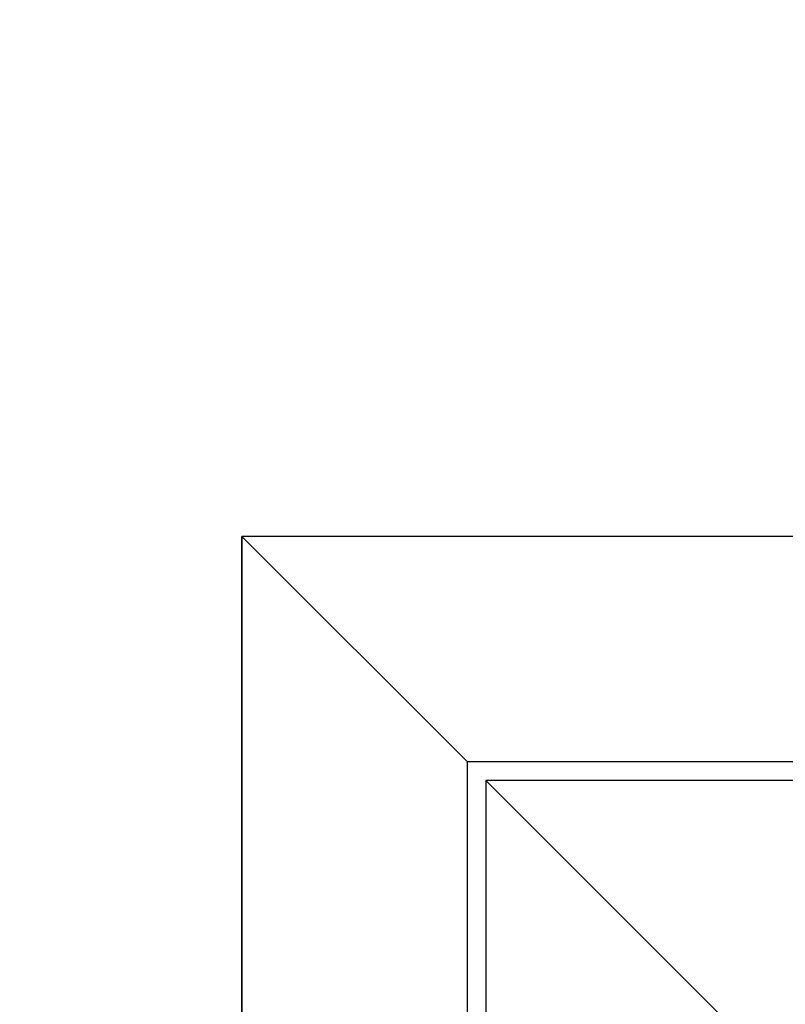
# Model space of a CAD drawing. Extents: x -5438 to -598, y -4679 to 3702.
# Drawn here: x -5060 to -4853, y 3273 to 3540 of the extents above; entities that cross this region are included whole.
import ezdxf

# ---------------------------------------------------------------- set-up
doc = ezdxf.new("R2010")
doc.units = 0
doc.header["$LTSCALE"] = 5
doc.header["$MEASUREMENT"] = 0
doc.layers.get('0').update_dxf_attribs({"linetype": 'CONTINUOUS'})
doc.layers.add('Al_Solid_Hatch', color=50, linetype='CONTINUOUS', lineweight=35)

# ---------------------------------------------------------------- blocks, each defined once
blk = doc.blocks.new('117496', base_point=(94.62, 123.98))
at = {"layer": 'Al_Solid_Hatch'}
h = blk.add_hatch(color=256, dxfattribs=at)
edge = h.paths.add_edge_path()
edge.add_line((94.62, 130.8), (94.12, 130.6))
edge.add_line((94.12, 130.6), (94.12, 127.69))
edge.add_line((94.12, 127.69), (94.62, 127.69))
edge.add_line((94.62, 127.69), (94.62, 126.89))
edge.add_line((94.62, 126.89), (93.72, 126.37))
edge.add_arc((93.42, 126.89), 0.6, 180.0008, 300.0001, ccw=False)
edge.add_line((92.82, 126.89), (92.82, 128.57))
edge.add_arc((91.82, 128.57), 1, 359.9984, 472.41)
edge.add_line((91.44, 129.49), (82.51, 125.81))
edge.add_arc((83.27, 123.96), 2, 112.4087, 256.4196)
edge.add_arc((-149638.43, -619676.81), 637626.09, 76.4186853, 76.41955386, ccw=False)
edge.add_arc((92.32, 120.24), 0.5, 256.4187, 360.0005)
edge.add_line((92.82, 120.24), (92.82, 121.04))
edge.add_arc((93.42, 121.04), 0.6, 59.9967, 180.0025, ccw=False)
edge.add_line((93.72, 121.56), (94.62, 121.04))
edge.add_line((94.62, 121.04), (94.62, 120.24))
edge.add_line((94.62, 120.24), (94.12, 120.24))
edge.add_line((94.12, 120.24), (94.12, 119.29))
edge.add_line((94.12, 119.29), (94.62, 119.17))
edge.add_line((94.62, 119.17), (94.62, 118.46))
edge.add_arc((94.12, 118.46), 0.5, -103.5809, 0, ccw=False)
edge.add_line((94, 117.98), (78.2, 121.79))
edge.add_arc((78.08, 121.31), 0.5, 76.4192, 179.999)
edge.add_line((77.58, 121.31), (77.58, 119.43))
edge.add_arc((76.08, 119.43), 1.5, -90.0002, 0, ccw=False)
edge.add_arc((76.08, 119.43), 1.5, 180.0002, 269.9998, ccw=False)
edge.add_line((74.58, 119.43), (74.58, 122.95))
edge.add_arc((76.08, 122.95), 1.5, 112.4088, 180, ccw=False)
edge.add_line((75.51, 124.33), (93.93, 131.93))
edge.add_arc((94.12, 131.46), 0.5, 0.1811, 112.4088, ccw=False)
edge.add_line((94.62, 131.47), (94.62, 130.8))

msp = doc.modelspace()

# ---------------------------------------------------------------- linework, layer by layer
at = {"color": 7, "linetype": 'Continuous'}
for p, q in [((-3100, 3400), (-5000, 3400)), ((-5000, 951), (-5000, 3400)), ((-3100, 3400), (-5000, 3400)), ((-5000, 3400), (-5000, 951)), ((-4939, 3339), (-5000, 3400)), ((-3161, 3339), (-4939, 3339)), ((-4939, 951), (-4939, 3339)), ((-4934, 3334), (-4934, 983.5)), ((-4041.5, 3334), (-4934, 3334)), ((-4840, 3240), (-4934, 3334))]:
    msp.add_line(p, q, dxfattribs=at)

# ---------------------------------------------------------------- block references
at = {"linetype": 'ByBlock'}
msp.add_blockref('117496', (-5136.967275, 3350.41734), dxfattribs=at)

doc.saveas('drawing.dxf')
